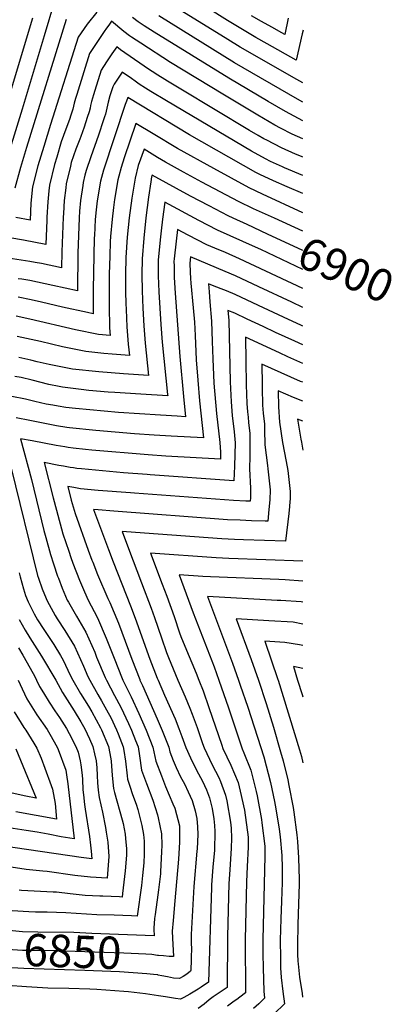
# Model space of a CAD drawing. Units: inches. Extents: x 2508939 to 2514419, y 1552480 to 1557910.
# Drawn here: x 2514086 to 2514419, y 1554711 to 1555588 of the extents above; entities that cross this region are included whole.
import ezdxf
from ezdxf.enums import TextEntityAlignment as Align

# ---------------------------------------------------------------- set-up
doc = ezdxf.new("R2010")
doc.units = ezdxf.units.IN
doc.header["$MEASUREMENT"] = 0
doc.layers.add('tile_2463_21_contour_10ft', color=237, linetype='Continuous')
doc.styles.add('Arial', font='arial.ttf')

msp = doc.modelspace()

# ---------------------------------------------------------------- linework, layer by layer
at = {"layer": 'tile_2463_21_contour_10ft'}
for p, q in [((2514338.11, 1555399.69, 6910), (2514312.77, 1555411.25, 6910)), ((2514338.11, 1555382.68, 6900), (2514306.56, 1555397.23, 6900)), ((2514338.11, 1555365.61, 6890), (2514300.46, 1555383.46, 6890))]:
    msp.add_line(p, q, dxfattribs=at)
for points, elevation in [([(2514338.14, 1555578.84), (2514337.43, 1555575.48), (2514332.11, 1555552.17), (2514306.18, 1555566.69), (2514296.16, 1555572.38), (2514270.78, 1555587.51), (2514198.59, 1555633.09)], 7000), ([(2514116.81, 1555604.55), (2514107.77, 1555573.67), (2514088, 1555508.59), (2514070.14, 1555449.83)], 6990), ([(2514338.12, 1555531.87), (2514332.61, 1555534.94), (2514282.17, 1555563.62), (2514271.09, 1555570.39), (2514218.81, 1555602.91)], 6990), ([(2514154.52, 1555594.87), (2514146.09, 1555584.05), (2514137.85, 1555572.71), (2514113.35, 1555494.82), (2514107.26, 1555475.21), (2514102.07, 1555457.85), (2514097.22, 1555439.43), (2514095.95, 1555424.71), (2514095.16, 1555409.6), (2514082.38, 1555411.96)], 6970), ([(2514097.27, 1555589.56), (2514072.13, 1555505.43)], 7000), ([(2514338.12, 1555482.09), (2514328.56, 1555486.11), (2514318.09, 1555491.6), (2514312.98, 1555494.29), (2514297.95, 1555503.14), (2514266.88, 1555521.8), (2514220.16, 1555550.16), (2514193.64, 1555567.15), (2514185.57, 1555572.51), (2514183.63, 1555573.86), (2514178.74, 1555577.7), (2514167.68, 1555586.72), (2514165.19, 1555583.33), (2514163.29, 1555580.7), (2514161.12, 1555577.52), (2514157.05, 1555571.39), (2514148.13, 1555557.92), (2514136.79, 1555521.6), (2514135.69, 1555518.07), (2514134.53, 1555513.75), (2514133.14, 1555508.37), (2514131.55, 1555503.25), (2514130.36, 1555499.39), (2514127.12, 1555490.77), (2514122.85, 1555479.25), (2514118.85, 1555465.62), (2514116.94, 1555459.06), (2514112.39, 1555440.66), (2514111.84, 1555435.62), (2514110.89, 1555425.92), (2514110.15, 1555412.35), (2514110.02, 1555409.51), (2514109.2, 1555387.95), (2514089.45, 1555391.82), (2514077.06, 1555393.93)], 6960), ([(2514127.39, 1555588.35), (2514092.12, 1555474.32), (2514086.69, 1555456.6), (2514081.63, 1555438.16)], 6980), ([(2514338.12, 1555498.05), (2514322.6, 1555506.3), (2514307.07, 1555515.34), (2514272.04, 1555535.92), (2514205.69, 1555576.95), (2514196.66, 1555582.78), (2514191.39, 1555586.29), (2514186.44, 1555590.03)], 6970), ([(2514338.12, 1555514.78), (2514333.16, 1555517.49), (2514277.11, 1555549.78), (2514209.67, 1555591.62)], 6980), ([(2514325.06, 1555589.56), (2514321.82, 1555574.84), (2514319.19, 1555576.32), (2514310.24, 1555581.36), (2514301.29, 1555586.42), (2514292.38, 1555591.58)], 7010), ([(2514338.12, 1555465.77), (2514336.93, 1555466.24), (2514331.55, 1555468.52), (2514318.88, 1555474.02), (2514305.78, 1555480.77), (2514303.22, 1555482.1), (2514298.32, 1555484.96), (2514290.56, 1555489.58), (2514229.28, 1555526.27), (2514217.57, 1555533.34), (2514206.6, 1555540.11), (2514206.16, 1555540.39), (2514201.5, 1555543.53), (2514179.58, 1555558.61), (2514175.8, 1555561.32), (2514172.34, 1555564.1), (2514168.03, 1555557.71), (2514163.25, 1555550.54), (2514158.42, 1555543.14), (2514152.72, 1555525.03), (2514151.53, 1555521.22), (2514149.88, 1555515.33), (2514149.05, 1555511.59), (2514148.52, 1555509.49), (2514147.69, 1555506.21), (2514146.09, 1555501.09), (2514143.32, 1555492.34), (2514140.31, 1555484.1), (2514139.42, 1555481.75), (2514135.92, 1555472.81), (2514131.86, 1555460.86), (2514131.05, 1555457.57), (2514127.38, 1555441.88), (2514126.89, 1555438.29), (2514125.56, 1555427.12), (2514124.78, 1555415.67), (2514124.58, 1555412.42), (2514123.49, 1555381.31), (2514123.24, 1555367.2), (2514105.19, 1555370.97), (2514099.81, 1555371.86), (2514094.96, 1555372.66), (2514071.85, 1555376.26)], 6950), ([(2514338.11, 1555449.48), (2514321.75, 1555456.28), (2514319.91, 1555457.08), (2514309.24, 1555461.98), (2514304.8, 1555464.29), (2514292.28, 1555471.13), (2514216.52, 1555515.81), (2514202.56, 1555524.29), (2514197.97, 1555527.19), (2514192.35, 1555530.75), (2514188.78, 1555533.27), (2514185.42, 1555535.7), (2514177, 1555541.48), (2514170.14, 1555530.86), (2514168.71, 1555528.35), (2514166.13, 1555520.22), (2514164.78, 1555514.84), (2514163.6, 1555509.44), (2514162.93, 1555506.79), (2514162.22, 1555504.06), (2514161.42, 1555501.54), (2514160.6, 1555498.94), (2514156.18, 1555485.33), (2514149.2, 1555465.94), (2514145.15, 1555453.98), (2514144.04, 1555449.71), (2514142.41, 1555443.11), (2514141.98, 1555440.51), (2514140.08, 1555427.23), (2514139.25, 1555417.63), (2514138.79, 1555411.56), (2514138.19, 1555395.82), (2514137.71, 1555380.08), (2514137.29, 1555346.77), (2514115.5, 1555351.48), (2514094.87, 1555355.92), (2514087.7, 1555356.97), (2514084.51, 1555357.41)], 6940), ([(2514338.11, 1555433.28), (2514323.88, 1555439.22), (2514311.78, 1555444.51), (2514299.75, 1555450.14), (2514296.14, 1555452.09), (2514237.09, 1555485.47), (2514182.1, 1555518.8), (2514180.96, 1555515.67), (2514179.95, 1555512.67), (2514160.42, 1555454.13), (2514157.73, 1555444.35), (2514154.82, 1555426.81), (2514153.85, 1555418.77), (2514153.12, 1555410.31), (2514152.37, 1555395.89), (2514152.28, 1555393.78), (2514151.48, 1555362.68), (2514151.43, 1555348.07), (2514151.36, 1555330.26), (2514151.34, 1555326.34), (2514146.31, 1555327.37), (2514123.92, 1555332.25), (2514105.31, 1555336.6), (2514096.23, 1555338.57), (2514084.61, 1555340.93)], 6930), ([(2514338.11, 1555416.23), (2514302.2, 1555432.67), (2514290.3, 1555438.33), (2514258.64, 1555455.54), (2514226.46, 1555473.35), (2514204.59, 1555486.42), (2514189.36, 1555495.78), (2514179.01, 1555465.21), (2514176.32, 1555456.5), (2514174.09, 1555448.69), (2514173.23, 1555445.62), (2514170.27, 1555428.07), (2514169.35, 1555420.87), (2514168.1, 1555410.59), (2514166.76, 1555395.14), (2514166.56, 1555390.55), (2514166.04, 1555377.62), (2514165.59, 1555361.45), (2514165.5, 1555333.18), (2514165.86, 1555313.64), (2514166.48, 1555306.85), (2514156.2, 1555307.83), (2514135.69, 1555312.02), (2514094.99, 1555321.55), (2514082.87, 1555324.04)], 6920), ([(2514312.77, 1555411.25), (2514294.02, 1555419.81), (2514280.65, 1555426.29), (2514248.05, 1555443.46), (2514231.88, 1555452.27), (2514215.8, 1555461.18), (2514208.52, 1555465.55), (2514196.62, 1555472.77), (2514191.48, 1555458.42), (2514188.57, 1555446.87), (2514185.65, 1555429.32), (2514183.33, 1555411.83), (2514181.64, 1555394.38), (2514180.41, 1555376.37), (2514180.06, 1555361.32), (2514180.18, 1555345.74), (2514180.48, 1555335.52), (2514180.65, 1555330.2), (2514181.18, 1555314.65), (2514181.84, 1555307.04), (2514182.56, 1555299.07), (2514183.57, 1555289.02), (2514168.19, 1555290.25), (2514160.73, 1555290.95), (2514144.69, 1555292.57), (2514124.16, 1555296.75), (2514104.35, 1555301.48), (2514083.75, 1555305.95)], 6910), ([(2514306.56, 1555397.23), (2514288.36, 1555405.61), (2514275.84, 1555411.48), (2514271.37, 1555413.59), (2514254.63, 1555422.24), (2514238.01, 1555431.06), (2514203.88, 1555449.75), (2514203.54, 1555448.83), (2514203.36, 1555448.07), (2514202.68, 1555443.74), (2514200.65, 1555430.01), (2514198.28, 1555411.75), (2514196.31, 1555393.46), (2514194.82, 1555375.12), (2514194.72, 1555361.15), (2514195.06, 1555346.73), (2514195.66, 1555331.19), (2514196.4, 1555315.65), (2514197.67, 1555300.06), (2514200.66, 1555271.19), (2514178.19, 1555272.74), (2514156.25, 1555274.43), (2514132.97, 1555277.04), (2514112.28, 1555281.01), (2514101.46, 1555283.43), (2514095.7, 1555284.88), (2514085.28, 1555287.41)], 6900), ([(2514300.46, 1555383.46), (2514295.96, 1555385.59), (2514262.05, 1555400.66), (2514245.33, 1555409.34), (2514215.06, 1555425.57), (2514212.99, 1555410.48), (2514211.74, 1555400.15), (2514210.83, 1555392.2), (2514209.09, 1555373.89), (2514209.21, 1555359.9), (2514209.8, 1555345.87), (2514211.45, 1555316.65), (2514212.64, 1555301.05), (2514217.6, 1555254.22), (2514217.69, 1555253.31), (2514193.83, 1555254.73), (2514170.65, 1555256.11), (2514164.69, 1555256.56), (2514147.39, 1555257.98), (2514140.7, 1555258.75), (2514123.94, 1555260.88), (2514121.12, 1555261.35), (2514111.81, 1555263.3), (2514096.92, 1555267.06), (2514087.11, 1555269.39), (2514081.55, 1555270.34)], 6890), ([(2514338.11, 1555348.85), (2514281.71, 1555375.27), (2514269.06, 1555380.79), (2514259.58, 1555384.64), (2514252.63, 1555387.58), (2514235.93, 1555396.28), (2514226.53, 1555401.29), (2514225.23, 1555390.95), (2514223.51, 1555375.24), (2514223.25, 1555372.66), (2514223.32, 1555368.89), (2514223.52, 1555358.65), (2514224.29, 1555344.61), (2514228.42, 1555288.12), (2514231.86, 1555252.63), (2514233.59, 1555234.55), (2514226.24, 1555234.96), (2514211.12, 1555235.89), (2514173.77, 1555238.48), (2514135.49, 1555241.8), (2514127.14, 1555242.77), (2514120.21, 1555243.93), (2514115.38, 1555244.74), (2514109.42, 1555245.84), (2514099.29, 1555248.12), (2514091, 1555250.21), (2514078.81, 1555252.46)], 6880), ([(2514338.1, 1555331.79), (2514328.05, 1555336.46), (2514298.89, 1555350.32), (2514278.01, 1555360.07), (2514268.73, 1555364.01), (2514238, 1555377.02), (2514237.36, 1555371.43), (2514237.58, 1555363.27), (2514237.98, 1555357.81), (2514238.35, 1555353.42), (2514240.42, 1555331.69), (2514241.54, 1555318.63), (2514241.98, 1555306.82), (2514243.03, 1555285.27), (2514244.51, 1555266.99), (2514246.12, 1555248.81), (2514249.5, 1555215.79), (2514220.74, 1555217.27), (2514205.61, 1555218.14), (2514188.26, 1555219.41), (2514153.66, 1555222.36), (2514130.35, 1555224.67), (2514127.9, 1555225.06), (2514118.61, 1555226.52), (2514097.83, 1555230.49), (2514094.87, 1555231.14), (2514082.66, 1555233.51)], 6870), ([(2514338.1, 1555315.14), (2514336.85, 1555315.7), (2514320.69, 1555323.16), (2514298.56, 1555333.56), (2514277.69, 1555343.33), (2514269.92, 1555346.54), (2514267.66, 1555347.47), (2514259.11, 1555350.94), (2514253.95, 1555353.03), (2514254.52, 1555345.76), (2514255.29, 1555336.92), (2514256.8, 1555319.64), (2514257.35, 1555301.59), (2514257.8, 1555286.04), (2514258.81, 1555264.55), (2514261.03, 1555237.35), (2514263.99, 1555211.53), (2514264.76, 1555202.93), (2514264.54, 1555196.89), (2514216.1, 1555199.58), (2514200.16, 1555200.6), (2514150.18, 1555204.84), (2514144.63, 1555205.4), (2514133.55, 1555206.58), (2514129.21, 1555207.19), (2514125.99, 1555207.66), (2514118.29, 1555208.94), (2514096.95, 1555213.11), (2514086.67, 1555214.97), (2514096.39, 1555178.79), (2514107.51, 1555133.2), (2514109.19, 1555127), (2514113.29, 1555111.94), (2514116.02, 1555103.5), (2514119.65, 1555092.71), (2514120.34, 1555090.7), (2514123.7, 1555081.95), (2514128.18, 1555071.2), (2514129.22, 1555069.4), (2514136.55, 1555056.84), (2514144.86, 1555042.72), (2514152.78, 1555024.83), (2514154.44, 1555020.58), (2514161.9, 1555002.39), (2514163.11, 1555000)], 6860), ([(2514338.1, 1555298.58), (2514330.82, 1555301.82), (2514313.62, 1555309.72), (2514302.76, 1555314.82), (2514288.35, 1555321.54), (2514277.36, 1555326.65), (2514271.33, 1555329.13), (2514272.06, 1555320.64), (2514273.23, 1555265.61), (2514274.04, 1555247.95), (2514275.09, 1555235.79), (2514276.75, 1555220.97), (2514277.71, 1555211.3), (2514277.55, 1555201.05), (2514277.19, 1555190.68), (2514276.47, 1555177.5), (2514201.93, 1555182.91), (2514199.27, 1555183.11), (2514178.18, 1555184.69), (2514153.36, 1555186.87), (2514140.98, 1555188.06), (2514136.75, 1555188.49), (2514133.82, 1555188.96), (2514130.88, 1555189.45), (2514124.98, 1555190.5), (2514120.85, 1555191.26), (2514107.79, 1555193.66), (2514115.68, 1555162.22), (2514118.55, 1555151.42), (2514124.43, 1555130.3), (2514129.53, 1555114.97), (2514131.51, 1555109.11), (2514133.33, 1555104.2), (2514139.27, 1555089.04), (2514141.88, 1555082.69), (2514146.57, 1555071.95), (2514155.28, 1555055.56), (2514162.98, 1555037.4), (2514169.94, 1555019.63), (2514177.08, 1555001.45), (2514177.79, 1555000)], 6850), ([(2514338.1, 1555281.88), (2514324.74, 1555287.83), (2514317.18, 1555291.33), (2514286.87, 1555305.29), (2514287.1, 1555284.29), (2514287.5, 1555262.99), (2514288.11, 1555246.39), (2514288.73, 1555239.01), (2514289.17, 1555234.23), (2514289.7, 1555229.34), (2514290.68, 1555219.68), (2514290.79, 1555209.61), (2514290.7, 1555199.41), (2514290.36, 1555188.26), (2514291.47, 1555171.03), (2514291.31, 1555162.25), (2514291.1, 1555159.25), (2514287.27, 1555159.39), (2514276.13, 1555159.82), (2514188.25, 1555166.46), (2514184.5, 1555166.75), (2514155.8, 1555168.94), (2514139.96, 1555170.39), (2514134.07, 1555171.41), (2514128.9, 1555172.35), (2514131.8, 1555160.36), (2514135.37, 1555148.35), (2514146.98, 1555115.68), (2514150.15, 1555106.98), (2514150.93, 1555104.91), (2514155.31, 1555094.16), (2514164.37, 1555072.67), (2514166.26, 1555069.09), (2514173.75, 1555050.67), (2514185.72, 1555018.66), (2514192.73, 1555000.49), (2514192.95, 1555000)], 6840), ([(2514338.1, 1555265.23), (2514335.89, 1555266), (2514318.59, 1555273.67), (2514301.47, 1555281.5), (2514301.7, 1555263.23), (2514301.74, 1555260.42), (2514302.13, 1555244.83), (2514302.77, 1555237.79), (2514303.26, 1555232.66), (2514303.72, 1555228.11), (2514303.85, 1555223.03), (2514304.23, 1555209.52), (2514306.42, 1555190.99), (2514306.92, 1555188.21), (2514308.82, 1555169.46), (2514308.58, 1555160.69), (2514307.81, 1555151.97), (2514306.76, 1555141.44), (2514304.44, 1555141.53), (2514292.17, 1555141.96), (2514282.15, 1555142.33), (2514271.04, 1555142.84), (2514169.73, 1555150.46), (2514155.69, 1555151.51), (2514151.64, 1555151.81), (2514164.84, 1555116.4), (2514169.06, 1555105.31), (2514184.69, 1555066.14), (2514188.86, 1555055.15), (2514201.81, 1555018.63), (2514208.34, 1555001.72), (2514209.06, 1555000)], 6830), ([(2514338.1, 1555248.54), (2514329.65, 1555251.63), (2514316.07, 1555257.7), (2514316.26, 1555243.26), (2514317.33, 1555229.61), (2514319.93, 1555211.7), (2514323.1, 1555194.65), (2514324.66, 1555186.6), (2514326.63, 1555167.86), (2514326.58, 1555161.26), (2514326.52, 1555159.08), (2514326.14, 1555154.73), (2514325.54, 1555148.33), (2514322.43, 1555123.64), (2514285.03, 1555124.94), (2514277.03, 1555125.23), (2514265.94, 1555125.81), (2514197.06, 1555131), (2514177.02, 1555132.5), (2514182.79, 1555117.13), (2514194.36, 1555086.57), (2514203.1, 1555063.95), (2514206.04, 1555055.84), (2514212.18, 1555037.57), (2514216.55, 1555024.73), (2514218.3, 1555020.19), (2514224.67, 1555004.99), (2514226.8, 1555000)], 6820), ([(2514338.1, 1555230.48), (2514333.11, 1555232.53), (2514336.18, 1555214.71), (2514336.69, 1555211.81), (2514338.09, 1555204.72)], 6810), ([(2514078.45, 1555188.65), (2514101.85, 1555093.07), (2514102.57, 1555090.9), (2514106.02, 1555081.23), (2514109.34, 1555072.55), (2514110.23, 1555070.48), (2514117.46, 1555057.66), (2514119.29, 1555054.51), (2514126.22, 1555044.1), (2514134.66, 1555030.16), (2514142.78, 1555012.51), (2514146.58, 1555003.33), (2514148.36, 1555000)], 6870), ([(2514338.04, 1555105.83), (2514271.96, 1555108.32), (2514260.85, 1555108.84), (2514202.39, 1555113.2), (2514212.82, 1555085.56), (2514216.98, 1555074.8), (2514223.54, 1555056.55), (2514228.23, 1555042.14), (2514229.48, 1555038.91), (2514232.96, 1555030.15), (2514242.95, 1555006.07), (2514245.31, 1555000)], 6810), ([(2514085.54, 1555095.54), (2514086.27, 1555092.04), (2514089.25, 1555081.2), (2514091.17, 1555075.46), (2514093.52, 1555069.8), (2514098.91, 1555059.15), (2514101.88, 1555053.8), (2514107.31, 1555045.15), (2514116.17, 1555031.71), (2514122.11, 1555021.95), (2514124.59, 1555017.75), (2514130.94, 1555004.29), (2514133.37, 1555000)], 6880), ([(2514338.02, 1555088.21), (2514322.39, 1555089.22), (2514316.66, 1555089.52), (2514255.78, 1555091.92), (2514249.09, 1555092.4), (2514227.77, 1555093.9), (2514240.23, 1555060.04), (2514258.95, 1555011.72), (2514263.09, 1555000)], 6800), ([(2514338.01, 1555069.37), (2514336.54, 1555069.65), (2514318.4, 1555070.78), (2514315.05, 1555070.99), (2514253.15, 1555074.55), (2514275.35, 1555015.16), (2514280.74, 1555000)], 6790), ([(2514085.39, 1555053.87), (2514090.82, 1555044.49), (2514094.97, 1555037.68), (2514105.25, 1555021.47), (2514117.99, 1555000)], 6890), ([(2514338, 1555049.98), (2514329.28, 1555051.61), (2514307.78, 1555052.91), (2514278.57, 1555054.64), (2514292, 1555018.5), (2514298.42, 1555000)], 6780), ([(2514337.99, 1555030.77), (2514337.84, 1555030.8), (2514335.01, 1555031.34), (2514322.06, 1555033.64), (2514304, 1555034.74), (2514315.84, 1555000.56), (2514316.01, 1555000)], 6770), ([(2514084.73, 1555028.79), (2514088.86, 1555022.15), (2514098.06, 1555005.99), (2514099.25, 1555003.34), (2514100.86, 1555000)], 6900), ([(2514337.97, 1555010.24), (2514329.55, 1555012.03), (2514333.26, 1555000)], 6760), ([(2514084.69, 1555000), (2514088.15, 1554992.26), (2514092.39, 1554983.22), (2514101.17, 1554969.21), (2514110.23, 1554956.15), (2514112.74, 1554951.88), (2514119.35, 1554940.19), (2514120.19, 1554938.14), (2514126.85, 1554919.95), (2514127.58, 1554915.57), (2514128.69, 1554907.6), (2514134.38, 1554858.53), (2514122.9, 1554860.56), (2514111.15, 1554862.9), (2514101.46, 1554864.71), (2514091.6, 1554866.22), (2514068.21, 1554869.56)], 6910), ([(2514100.86, 1555000), (2514103.58, 1554994.4), (2514107, 1554988.68), (2514112.22, 1554980.25), (2514117.25, 1554972.76), (2514121.4, 1554966.64), (2514127.58, 1554956.84), (2514130.06, 1554952.51), (2514135.81, 1554940.83), (2514137.84, 1554935.89), (2514139.88, 1554928.18), (2514140.46, 1554924.67), (2514141.46, 1554915.24), (2514141.7, 1554911.44), (2514142.23, 1554902.32), (2514142.69, 1554897.85), (2514143.62, 1554889.38), (2514144.19, 1554885.01), (2514148.13, 1554860.67), (2514149.08, 1554853.18), (2514149.58, 1554847.75), (2514150.04, 1554840.78), (2514140.64, 1554842.07), (2514069.78, 1554852.52)], 6900), ([(2514209.06, 1555000), (2514214.75, 1554986.75), (2514224.19, 1554965.46), (2514227.67, 1554956.82), (2514230.36, 1554949.83), (2514233.86, 1554940.01), (2514237.94, 1554930.76), (2514240.68, 1554925.04), (2514245.15, 1554916.52), (2514248.58, 1554910.05), (2514252.24, 1554902.17), (2514254.86, 1554895.1), (2514257.33, 1554885.83), (2514258.85, 1554876.6), (2514259.25, 1554870.42), (2514259.58, 1554865.27), (2514259.25, 1554848.49), (2514257.96, 1554833.56), (2514256.66, 1554817.67), (2514256.59, 1554815.29), (2514254.07, 1554731.11), (2514247.49, 1554726.47), (2514244.78, 1554724.8), (2514237.29, 1554720.35), (2514232.09, 1554717.38), (2514229.1, 1554715.77), (2514224.68, 1554716.46), (2514215.71, 1554717.9), (2514209.36, 1554718.96), (2514197.88, 1554720.68), (2514182.77, 1554722.47), (2514178.49, 1554722.8), (2514154.49, 1554724.41), (2514148.27, 1554724.72), (2514129.53, 1554725.42), (2514110.88, 1554725.78), (2514092.08, 1554726.74), (2514075.07, 1554728.13)], 6830), ([(2514117.99, 1555000), (2514124.04, 1554989.07), (2514134.33, 1554972.79), (2514140.34, 1554962.82), (2514143.77, 1554956.55), (2514148.04, 1554947.74), (2514150.89, 1554940.96), (2514152.61, 1554934.43), (2514153.85, 1554928), (2514154.51, 1554921.79), (2514154.87, 1554915.07), (2514155.26, 1554908.41), (2514155.84, 1554902.14), (2514156.57, 1554895.39), (2514159.62, 1554882.45), (2514162.21, 1554868.88), (2514162.85, 1554864.67), (2514164.25, 1554855.61), (2514165.26, 1554842.89), (2514163.82, 1554823.74), (2514149.05, 1554824.47), (2514134.94, 1554826.11), (2514110.5, 1554829.63), (2514106.66, 1554829.85), (2514091.72, 1554831.29), (2514078.29, 1554833.31)], 6890), ([(2514148.36, 1555000), (2514155.39, 1554987.14), (2514158.86, 1554981.46), (2514164.72, 1554970.91), (2514166.95, 1554966.78), (2514172.22, 1554955.64), (2514173.71, 1554952.1), (2514178.15, 1554940.69), (2514178.76, 1554937.46), (2514180.25, 1554927.74), (2514181.61, 1554914.81), (2514181.89, 1554911.76), (2514183.87, 1554905.55), (2514186.42, 1554898.17), (2514189.6, 1554889.53), (2514191.1, 1554884.69), (2514194.65, 1554870.48), (2514196.07, 1554862.44), (2514196.75, 1554856.53), (2514196.82, 1554845), (2514196.53, 1554837.3), (2514195.33, 1554825.88), (2514194.24, 1554817.18), (2514190.53, 1554789.95), (2514185.33, 1554790.09), (2514170, 1554790.58), (2514154.7, 1554791.13), (2514127.02, 1554792.88), (2514110.44, 1554793.39), (2514100.01, 1554793.46), (2514094.02, 1554793.54), (2514079.36, 1554794.6)], 6870), ([(2514133.37, 1555000), (2514140.19, 1554988.07), (2514147.28, 1554976.75), (2514150.26, 1554971.8), (2514157.9, 1554957.66), (2514158.79, 1554955.77), (2514165.03, 1554940.82), (2514167.09, 1554929.92), (2514167.4, 1554927.87), (2514168.25, 1554914.94), (2514169.29, 1554903.61), (2514170.42, 1554900.06), (2514177.2, 1554875.71), (2514178.03, 1554872.34), (2514179.78, 1554862.74), (2514180.21, 1554858.99), (2514181.09, 1554849.75), (2514180.87, 1554844.17), (2514179.83, 1554830.07), (2514177.57, 1554809.96), (2514177.18, 1554806.85), (2514174.82, 1554806.92), (2514159.86, 1554807.55), (2514157.19, 1554807.67), (2514144.27, 1554808.27), (2514130.97, 1554809.65), (2514118.83, 1554811.1), (2514115.8, 1554811.21), (2514087.56, 1554812.79), (2514085.53, 1554812.91)], 6880), ([(2514163.11, 1555000), (2514170.28, 1554986.22), (2514176.03, 1554975.92), (2514182.87, 1554961.32), (2514185.46, 1554955.51), (2514189.11, 1554946.12), (2514191.27, 1554940.56), (2514192.51, 1554932.48), (2514194.46, 1554919.88), (2514198.89, 1554907.97), (2514204.3, 1554893.23), (2514208.46, 1554879.96), (2514209.15, 1554877.23), (2514212.2, 1554863.22), (2514212.33, 1554852.91), (2514212.3, 1554847.09), (2514211.37, 1554829.63), (2514211.18, 1554827.51), (2514209.38, 1554813.22), (2514208.79, 1554808.72), (2514206.49, 1554791.28), (2514206, 1554787.62), (2514205.25, 1554779.25), (2514205.29, 1554778.3)], 6860), ([(2514177.79, 1555000), (2514185.12, 1554985.08), (2514191.9, 1554970.41), (2514198.52, 1554955.59), (2514204.38, 1554940.43), (2514205.28, 1554936.01), (2514207, 1554927.98), (2514212.05, 1554914.74), (2514215.78, 1554905.21), (2514222.16, 1554889.91), (2514223.99, 1554886.09), (2514228.2, 1554870.15), (2514228.3, 1554855.59), (2514227.35, 1554840.58), (2514223.92, 1554803.45), (2514222.51, 1554786.02), (2514221.79, 1554776.31), (2514221.98, 1554770.27), (2514222.69, 1554753.81), (2514219.02, 1554753.97), (2514213.86, 1554754.37), (2514209.53, 1554754.83)], 6850), ([(2514192.95, 1555000), (2514195.28, 1554995.3), (2514208.39, 1554965.53), (2514212.85, 1554955.24), (2514218.67, 1554940.29), (2514219.56, 1554936.11), (2514222.51, 1554928.45), (2514225.28, 1554922.18), (2514229.15, 1554914.01), (2514232.6, 1554907.58), (2514236.03, 1554900.42), (2514239.57, 1554892.83), (2514242, 1554883.69), (2514243.74, 1554876.88), (2514244.23, 1554869.36), (2514244.39, 1554862.55), (2514243.83, 1554849.69), (2514243.69, 1554847.65), (2514240.9, 1554816.31), (2514238.43, 1554773.37), (2514238.51, 1554767.34), (2514238.72, 1554759.14), (2514238.68, 1554754.95), (2514238.63, 1554751.36), (2514238.37, 1554741.39), (2514237.95, 1554740.96), (2514234.81, 1554738.13), (2514231.47, 1554736.13), (2514228.19, 1554734.3), (2514222.93, 1554734.66), (2514217.64, 1554735.69), (2514212.35, 1554736.82), (2514209.13, 1554737.4), (2514208.9, 1554737.43)], 6840), ([(2514226.8, 1555000), (2514233.33, 1554985.26), (2514237.48, 1554975.05), (2514239.59, 1554969.8), (2514243.77, 1554957.88), (2514248.69, 1554943.55), (2514250.07, 1554939.58), (2514257.23, 1554924.6), (2514263.3, 1554913.16), (2514264.81, 1554909.62), (2514269.24, 1554897.66), (2514270.39, 1554892.6), (2514273.53, 1554873.48), (2514274.24, 1554868.25), (2514274.44, 1554859.28), (2514274.21, 1554850.26), (2514273.13, 1554831.04), (2514272.24, 1554819.01), (2514270.81, 1554771.75), (2514270.54, 1554726.32), (2514264.36, 1554722.09), (2514258.21, 1554717.93), (2514254.63, 1554715.24), (2514249.99, 1554711.44), (2514244.94, 1554707.69)], 6820), ([(2514245.31, 1555000), (2514249.17, 1554990.54), (2514254.41, 1554975.73), (2514265.76, 1554942.17), (2514266.82, 1554939.13), (2514273.87, 1554924.16), (2514280.44, 1554908.79), (2514282.16, 1554901.17), (2514285.99, 1554884.14), (2514289.22, 1554860.13), (2514289.26, 1554851.24), (2514288.44, 1554833.95), (2514287.74, 1554820.35), (2514286.58, 1554769.16), (2514287.02, 1554721.53), (2514282, 1554717.77), (2514279.16, 1554715.69), (2514276.78, 1554714.07), (2514270.78, 1554709.74)], 6810), ([(2514263.09, 1555000), (2514271.81, 1554975.27), (2514283.83, 1554938.68), (2514285.48, 1554935.19), (2514291.61, 1554919.89), (2514296.36, 1554900.77), (2514297.21, 1554897.01), (2514301.21, 1554875.88), (2514301.61, 1554872.94), (2514304.12, 1554852.04), (2514304.18, 1554843.14), (2514302.24, 1554769.01), (2514302.33, 1554756.37), (2514302.6, 1554743.72), (2514303.18, 1554723.04), (2514303.96, 1554716.65), (2514298.74, 1554711.75), (2514294.14, 1554707.66)], 6800), ([(2514280.74, 1555000), (2514282.27, 1554995.52), (2514288.99, 1554975.85), (2514303.37, 1554931.57), (2514309.16, 1554908.88), (2514312.74, 1554891.89), (2514314.01, 1554885.26), (2514316.85, 1554867.4), (2514317.67, 1554860.45), (2514319.3, 1554843.81), (2514319.47, 1554832.71), (2514319.51, 1554819.83), (2514319.08, 1554803.26), (2514318.45, 1554787.32), (2514317.92, 1554768.39), (2514318, 1554752.54), (2514318.2, 1554743.84), (2514318.54, 1554735.26), (2514320.15, 1554722.67), (2514321.69, 1554711.64), (2514312.6, 1554702.9)], 6790), ([(2514298.42, 1555000), (2514305.22, 1554979.11), (2514311.75, 1554958.02), (2514318.22, 1554936.13), (2514320.39, 1554928), (2514324.48, 1554911.18), (2514325.58, 1554906.13), (2514329.34, 1554886.56), (2514329.98, 1554882.53), (2514332.68, 1554862.27), (2514333.23, 1554856.37), (2514334.26, 1554841.87), (2514334.62, 1554822.36), (2514334.61, 1554818.36), (2514334.1, 1554800.7), (2514333.39, 1554782.35), (2514333.17, 1554763.87), (2514333.33, 1554755.88), (2514333.56, 1554749.77), (2514333.67, 1554747.3), (2514335.09, 1554735.49), (2514337.27, 1554721.05), (2514337.78, 1554717.66)], 6780), ([(2514316.01, 1555000), (2514334.9, 1554938.07), (2514336.67, 1554932.03), (2514337.92, 1554926.28)], 6770), ([(2514333.26, 1555000), (2514337.3, 1554987.26), (2514337.96, 1554985.14)], 6760), ([(2514081.01, 1554971.85), (2514089.74, 1554957.79), (2514091.39, 1554955.42), (2514098.62, 1554943.88), (2514101.19, 1554939.47), (2514104.89, 1554930.58), (2514106.19, 1554927.32), (2514107.12, 1554924.84), (2514115.17, 1554903.03), (2514117.52, 1554890), (2514118.71, 1554876.29), (2514082.48, 1554882.6)], 6920), ([(2514082.42, 1554938.74), (2514086.62, 1554928.6), (2514100.48, 1554894.89), (2514091.35, 1554896.8), (2514061.27, 1554903.22)], 6930), ([(2514205.29, 1554778.3), (2514205.56, 1554772.34), (2514150.13, 1554774.51), (2514134.11, 1554775.2), (2514102.12, 1554775.53), (2514088.47, 1554775.87), (2514085.52, 1554776.07), (2514073.55, 1554777.35), (2514062.6, 1554779.32), (2514059.94, 1554780.01), (2514057.07, 1554780.93)], 6860), ([(2514209.53, 1554754.83), (2514208.66, 1554754.92), (2514203.45, 1554755.54), (2514198.32, 1554755.84), (2514178.53, 1554756.76), (2514117.73, 1554758.97), (2514091.99, 1554759.13), (2514088.35, 1554759.16), (2514075.11, 1554760.21), (2514072.32, 1554760.48), (2514065.24, 1554762.11), (2514062.17, 1554762.87), (2514056.48, 1554764.48)], 6850), ([(2514208.9, 1554737.43), (2514204.89, 1554737.97), (2514202.17, 1554738.24), (2514199.02, 1554738.49), (2514174.77, 1554740.12), (2514143.8, 1554741.54), (2514089.71, 1554743.2), (2514073.7, 1554744.23), (2514064.71, 1554746.33), (2514056.15, 1554748.96), (2514055.91, 1554749.04)], 6840)]:
    msp.add_lwpolyline(points, dxfattribs=dict(at, elevation=elevation))

# ---------------------------------------------------------------- texts
at = {"color": 18, "style": 'Arial'}
for s, rotation, p in [('6900', -23.90097, (2514376.31, 1555365.44)), ('6850', -2.08254, (2514132.96, 1554758.42))]:
    msp.add_text(s, height=28.8, rotation=rotation, dxfattribs=at).set_placement(p, align=Align.MIDDLE_CENTER)

doc.saveas('drawing.dxf')
